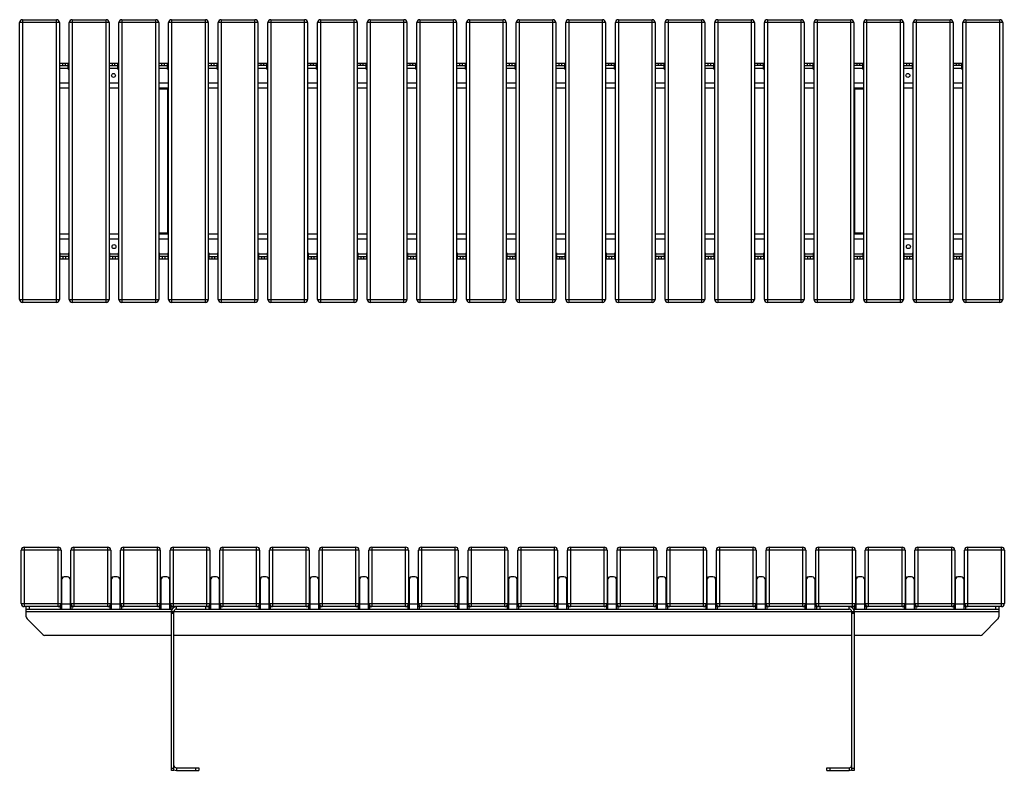
# Model space of a CAD drawing. Units: millimetres. Extents: x 2193 to 17727, y -9527 to 1720.
# Drawn here: x 6580 to 8563, y 123 to 1636 of the extents above; entities that cross this region are included whole.
import ezdxf

# ---------------------------------------------------------------- set-up
doc = ezdxf.new("R2010")
doc.units = ezdxf.units.MM

# ---------------------------------------------------------------- blocks, each defined once
blk = doc.blocks.new('A$C27089')
at = {"color": 7, "linetype": 'Continuous', "lineweight": 25}
for p, q in [((-3.3, 5.1), (-3.3, -114.9)), ((-3.3, 5.1), (64.7, 5.1)), ((64.7, -114.9), (64.7, 5.1)), ((96.7, 5.1), (96.7, -114.9)), ((96.7, 5.1), (164.7, 5.1)), ((164.7, -114.9), (164.7, 5.1)), ((196.7, 5.1), (196.7, -114.9)), ((196.7, 5.1), (264.7, 5.1)), ((264.7, -114.9), (264.7, 5.1)), ((296.7, 5.1), (296.7, -114.9)), ((296.7, 5.1), (364.7, 5.1)), ((364.7, -114.9), (364.7, 5.1)), ((396.7, 5.1), (396.7, -114.9)), ((396.7, 5.1), (464.7, 5.1)), ((464.7, -114.9), (464.7, 5.1)), ((496.7, 5.1), (496.7, -114.9)), ((496.7, 5.1), (564.7, 5.1)), ((564.7, -114.9), (564.7, 5.1)), ((596.7, 5.1), (596.7, -114.9)), ((596.7, 5.1), (664.7, 5.1)), ((664.7, -114.9), (664.7, 5.1)), ((696.7, 5.1), (764.7, 5.1)), ((696.7, 5.1), (696.7, -114.9)), ((764.7, -114.9), (764.7, 5.1)), ((796.7, 5.1), (796.7, -114.9)), ((796.7, 5.1), (864.7, 5.1)), ((864.7, -114.9), (864.7, 5.1)), ((896.7, 5.1), (896.7, -114.9)), ((896.7, 5.1), (964.7, 5.1)), ((964.7, -114.9), (964.7, 5.1)), ((996.7, 5.1), (996.7, -114.9)), ((996.7, 5.1), (1064.7, 5.1)), ((1064.7, -114.9), (1064.7, 5.1)), ((1096.7, 5.1), (1096.7, -114.9)), ((1096.7, 5.1), (1164.7, 5.1)), ((1164.7, -114.9), (1164.7, 5.1)), ((1196.7, 5.1), (1196.7, -114.9)), ((1196.7, 5.1), (1264.7, 5.1)), ((1264.7, -114.9), (1264.7, 5.1)), ((1296.7, 5.1), (1296.7, -114.9)), ((1296.7, 5.1), (1364.7, 5.1)), ((1364.7, -114.9), (1364.7, 5.1)), ((1396.7, 5.1), (1396.7, -114.9)), ((1396.7, 5.1), (1464.7, 5.1)), ((1464.7, -114.9), (1464.7, 5.1)), ((1496.7, 5.1), (1496.7, -114.9)), ((1496.7, 5.1), (1564.7, 5.1)), ((1564.7, -114.9), (1564.7, 5.1)), ((1596.7, 5.1), (1664.7, 5.1)), ((1596.7, 5.1), (1596.7, -114.9)), ((1664.7, -114.9), (1664.7, 5.1)), ((1696.7, 5.1), (1696.7, -114.9)), ((1696.7, 5.1), (1764.7, 5.1)), ((1764.7, -114.9), (1764.7, 5.1)), ((1796.7, 5.1), (1796.7, -114.9)), ((1796.7, 5.1), (1864.7, 5.1)), ((1864.7, -114.9), (1864.7, 5.1)), ((1896.7, 5.1), (1896.7, -114.9)), ((1896.7, 5.1), (1964.7, 5.1)), ((1964.7, -114.9), (1964.7, 5.1)), ((-9.3, -108.9), (-9.3, -0.9)), ((70.7, -0.9), (-9.3, -0.9)), ((70.7, -0.9), (70.7, -114.9)), ((90.7, -108.9), (90.7, -0.9)), ((170.7, -0.9), (90.7, -0.9)), ((170.7, -0.9), (170.7, -114.9)), ((190.7, -108.9), (190.7, -0.9)), ((270.7, -0.9), (190.7, -0.9)), ((270.7, -0.9), (270.7, -114.9)), ((370.7, -0.9), (290.7, -0.9)), ((290.7, -108.9), (290.7, -0.9)), ((370.7, -0.9), (370.7, -114.9)), ((470.7, -0.9), (390.7, -0.9)), ((390.7, -108.9), (390.7, -0.9)), ((470.7, -0.9), (470.7, -114.9)), ((570.7, -0.9), (490.7, -0.9)), ((490.7, -108.9), (490.7, -0.9)), ((570.7, -0.9), (570.7, -114.9)), ((670.7, -0.9), (590.7, -0.9)), ((590.7, -108.9), (590.7, -0.9)), ((670.7, -0.9), (670.7, -114.9)), ((770.7, -0.9), (690.7, -0.9)), ((690.7, -108.9), (690.7, -0.9)), ((770.7, -0.9), (770.7, -114.9)), ((870.7, -0.9), (790.7, -0.9)), ((790.7, -108.9), (790.7, -0.9)), ((870.7, -0.9), (870.7, -114.9)), ((890.7, -108.9), (890.7, -0.9)), ((970.7, -0.9), (890.7, -0.9)), ((970.7, -0.9), (970.7, -114.9)), ((1070.7, -0.9), (990.7, -0.9)), ((990.7, -108.9), (990.7, -0.9)), ((1070.7, -0.9), (1070.7, -114.9)), ((1170.7, -0.9), (1090.7, -0.9)), ((1090.7, -108.9), (1090.7, -0.9)), ((1170.7, -0.9), (1170.7, -114.9)), ((1190.7, -108.9), (1190.7, -0.9)), ((1270.7, -0.9), (1190.7, -0.9)), ((1270.7, -0.9), (1270.7, -114.9)), ((1290.7, -108.9), (1290.7, -0.9)), ((1370.7, -0.9), (1290.7, -0.9)), ((1370.7, -0.9), (1370.7, -114.9)), ((1470.7, -0.9), (1390.7, -0.9)), ((1390.7, -108.9), (1390.7, -0.9)), ((1470.7, -0.9), (1470.7, -114.9)), ((1490.7, -108.9), (1490.7, -0.9)), ((1570.7, -0.9), (1490.7, -0.9)), ((1570.7, -0.9), (1570.7, -114.9)), ((1670.7, -0.9), (1590.7, -0.9)), ((1590.7, -108.9), (1590.7, -0.9)), ((1670.7, -0.9), (1670.7, -114.9)), ((1770.7, -0.9), (1690.7, -0.9)), ((1690.7, -108.9), (1690.7, -0.9)), ((1770.7, -0.9), (1770.7, -114.9)), ((1870.7, -0.9), (1790.7, -0.9)), ((1790.7, -108.9), (1790.7, -0.9)), ((1870.7, -0.9), (1870.7, -114.9)), ((1890.7, -108.9), (1890.7, -0.9)), ((1970.7, -0.9), (1890.7, -0.9)), ((1970.7, -0.9), (1970.7, -108.9)), ((83.7, -54.9), (77.7, -54.9)), ((183.7, -54.9), (177.7, -54.9)), ((283.7, -54.9), (277.7, -54.9)), ((383.7, -54.9), (377.7, -54.9)), ((483.7, -54.9), (477.7, -54.9)), ((583.7, -54.9), (577.7, -54.9)), ((683.7, -54.9), (677.7, -54.9)), ((783.7, -54.9), (777.7, -54.9)), ((883.7, -54.9), (877.7, -54.9)), ((983.7, -54.9), (977.7, -54.9)), ((1083.7, -54.9), (1077.7, -54.9)), ((1183.7, -54.9), (1177.7, -54.9)), ((1283.7, -54.9), (1277.7, -54.9)), ((1383.7, -54.9), (1377.7, -54.9)), ((1483.7, -54.9), (1477.7, -54.9)), ((1583.7, -54.9), (1577.7, -54.9)), ((1683.7, -54.9), (1677.7, -54.9)), ((1783.7, -54.9), (1777.7, -54.9)), ((1883.7, -54.9), (1877.7, -54.9)), ((71.7, -60.9), (71.7, -119.9)), ((89.7, -119.9), (89.7, -60.9)), ((171.7, -60.9), (171.7, -119.9)), ((189.7, -119.9), (189.7, -60.9)), ((271.7, -60.9), (271.7, -119.9)), ((289.7, -119.9), (289.7, -60.9)), ((371.7, -60.9), (371.7, -119.9)), ((389.7, -119.9), (389.7, -60.9)), ((471.7, -60.9), (471.7, -119.9)), ((489.7, -119.9), (489.7, -60.9)), ((571.7, -60.9), (571.7, -119.9)), ((589.7, -119.9), (589.7, -60.9)), ((671.7, -60.9), (671.7, -119.9)), ((689.7, -119.9), (689.7, -60.9)), ((771.7, -60.9), (771.7, -119.9)), ((789.7, -119.9), (789.7, -60.9)), ((871.7, -60.9), (871.7, -119.9)), ((889.7, -119.9), (889.7, -60.9)), ((971.7, -60.9), (971.7, -119.9)), ((989.7, -119.9), (989.7, -60.9)), ((1071.7, -60.9), (1071.7, -119.9)), ((1089.7, -119.9), (1089.7, -60.9)), ((1171.7, -60.9), (1171.7, -119.9)), ((1189.7, -119.9), (1189.7, -60.9)), ((1271.7, -60.9), (1271.7, -119.9)), ((1289.7, -119.9), (1289.7, -60.9)), ((1371.7, -60.9), (1371.7, -119.9)), ((1389.7, -119.9), (1389.7, -60.9)), ((1471.7, -60.9), (1471.7, -119.9)), ((1489.7, -119.9), (1489.7, -60.9)), ((1571.7, -60.9), (1571.7, -119.9)), ((1589.7, -119.9), (1589.7, -60.9)), ((1671.7, -60.9), (1671.7, -119.9)), ((1689.7, -119.9), (1689.7, -60.9)), ((1771.7, -60.9), (1771.7, -119.9)), ((1789.7, -119.9), (1789.7, -60.9)), ((1871.7, -60.9), (1871.7, -119.9)), ((1889.7, -119.9), (1889.7, -60.9)), ((-9.3, -108.9), (70.7, -108.9)), ((71.7, -114.9), (-3.3, -114.9)), ((0.7, -135.4), (0.7, -114.9)), ((6.7, -114.9), (6.7, -119.9)), ((69.2, -114.9), (69.2, -119.9)), ((89.7, -109.9), (70.7, -109.9)), ((171.7, -114.9), (89.7, -114.9)), ((90.7, -108.9), (170.7, -108.9)), ((92.2, -114.9), (92.2, -119.9)), ((169.2, -114.9), (169.2, -119.9)), ((189.7, -109.9), (170.7, -109.9)), ((271.7, -114.9), (189.7, -114.9)), ((190.7, -108.9), (270.7, -108.9)), ((192.2, -114.9), (192.2, -119.9)), ((269.2, -114.9), (269.2, -119.9)), ((289.7, -109.9), (270.7, -109.9)), ((371.7, -114.9), (289.7, -114.9)), ((290.7, -108.9), (370.7, -108.9)), ((292.2, -114.9), (292.2, -119.9)), ((303.2, -119.9), (303.2, -114.9)), ((362.2, -119.9), (362.2, -114.9)), ((368.2, -114.9), (368.2, -119.9)), ((369.2, -114.9), (369.2, -119.9)), ((389.7, -109.9), (370.7, -109.9)), ((471.7, -114.9), (389.7, -114.9)), ((390.7, -108.9), (470.7, -108.9)), ((392.2, -114.9), (392.2, -119.9)), ((469.2, -114.9), (469.2, -119.9)), ((489.7, -109.9), (470.7, -109.9)), ((571.7, -114.9), (489.7, -114.9)), ((490.7, -108.9), (570.7, -108.9)), ((492.2, -114.9), (492.2, -119.9)), ((569.2, -114.9), (569.2, -119.9)), ((589.7, -109.9), (570.7, -109.9)), ((671.7, -114.9), (589.7, -114.9)), ((590.7, -108.9), (670.7, -108.9)), ((592.2, -114.9), (592.2, -119.9)), ((669.2, -114.9), (669.2, -119.9)), ((689.7, -109.9), (670.7, -109.9)), ((771.7, -114.9), (689.7, -114.9)), ((690.7, -108.9), (770.7, -108.9)), ((692.2, -114.9), (692.2, -119.9)), ((769.2, -114.9), (769.2, -119.9)), ((789.7, -109.9), (770.7, -109.9)), ((871.7, -114.9), (789.7, -114.9)), ((790.7, -108.9), (870.7, -108.9)), ((792.2, -114.9), (792.2, -119.9)), ((869.2, -114.9), (869.2, -119.9)), ((889.7, -109.9), (870.7, -109.9)), ((971.7, -114.9), (889.7, -114.9)), ((890.7, -108.9), (970.7, -108.9)), ((892.2, -114.9), (892.2, -119.9)), ((969.2, -114.9), (969.2, -119.9)), ((989.7, -109.9), (970.7, -109.9)), ((1071.7, -114.9), (989.7, -114.9)), ((990.7, -108.9), (1070.7, -108.9)), ((992.2, -114.9), (992.2, -119.9)), ((1069.2, -114.9), (1069.2, -119.9)), ((1089.7, -109.9), (1070.7, -109.9)), ((1171.7, -114.9), (1089.7, -114.9)), ((1090.7, -108.9), (1170.7, -108.9)), ((1092.2, -114.9), (1092.2, -119.9)), ((1169.2, -114.9), (1169.2, -119.9)), ((1189.7, -109.9), (1170.7, -109.9)), ((1271.7, -114.9), (1189.7, -114.9)), ((1190.7, -108.9), (1270.7, -108.9)), ((1192.2, -114.9), (1192.2, -119.9)), ((1269.2, -114.9), (1269.2, -119.9)), ((1289.7, -109.9), (1270.7, -109.9)), ((1371.7, -114.9), (1289.7, -114.9)), ((1290.7, -108.9), (1370.7, -108.9)), ((1292.2, -114.9), (1292.2, -119.9)), ((1369.2, -114.9), (1369.2, -119.9)), ((1389.7, -109.9), (1370.7, -109.9)), ((1471.7, -114.9), (1389.7, -114.9)), ((1390.7, -108.9), (1470.7, -108.9)), ((1392.2, -114.9), (1392.2, -119.9)), ((1469.2, -114.9), (1469.2, -119.9)), ((1489.7, -109.9), (1470.7, -109.9)), ((1571.7, -114.9), (1489.7, -114.9)), ((1490.7, -108.9), (1570.7, -108.9)), ((1492.2, -114.9), (1492.2, -119.9)), ((1569.2, -114.9), (1569.2, -119.9)), ((1589.7, -109.9), (1570.7, -109.9)), ((1671.7, -114.9), (1589.7, -114.9)), ((1590.7, -108.9), (1670.7, -108.9)), ((1592.2, -114.9), (1592.2, -119.9)), ((1593.2, -119.9), (1593.2, -114.9)), ((1599.2, -114.9), (1599.2, -119.9)), ((1658.2, -119.9), (1658.2, -114.9)), ((1669.2, -114.9), (1669.2, -119.9)), ((1689.7, -109.9), (1670.7, -109.9)), ((1771.7, -114.9), (1689.7, -114.9)), ((1690.7, -108.9), (1770.7, -108.9)), ((1692.2, -114.9), (1692.2, -119.9)), ((1769.2, -114.9), (1769.2, -119.9)), ((1789.7, -109.9), (1770.7, -109.9)), ((1871.7, -114.9), (1789.7, -114.9)), ((1790.7, -108.9), (1870.7, -108.9)), ((1792.2, -114.9), (1792.2, -119.9)), ((1869.2, -114.9), (1869.2, -119.9)), ((1889.7, -109.9), (1870.7, -109.9)), ((1964.7, -114.9), (1889.7, -114.9)), ((1890.7, -108.9), (1970.7, -108.9)), ((1892.2, -114.9), (1892.2, -119.9)), ((1953.7, -119.9), (1953.7, -114.9)), ((1959.7, -114.9), (1959.7, -135.4)), ((0.7, -119.9), (294.5, -119.9)), ((0.7, -124.9), (1959.7, -124.9)), ((293.2, -444.9), (293.2, -122.9)), ((293.2, -122.9), (293.4, -122.9)), ((293.2, -127.1), (298.2, -127.1)), ((298.2, -128.7), (293.2, -128.7)), ((298.2, -444.9), (298.2, -124.9)), ((303.2, -119.9), (1658.2, -119.9)), ((1663.2, -124.9), (1663.2, -444.9)), ((1663.2, -127.1), (1668.2, -127.1)), ((1668.2, -128.7), (1663.2, -128.7)), ((1666.9, -119.9), (1959.7, -119.9)), ((1668, -122.9), (1668.2, -122.9)), ((1668.2, -122.9), (1668.2, -444.9)), ((2.5, -139.7), (33.9, -171.1)), ((1926.5, -171.1), (1957.9, -139.7)), ((293.2, -172.9), (38.2, -172.9)), ((1663.2, -172.9), (298.2, -172.9)), ((1922.2, -172.9), (1668.2, -172.9)), ((293.2, -440.4), (298.2, -440.4)), ((298.2, -444.9), (293.2, -444.9)), ((303.2, -439.9), (303.2, -444.9)), ((303.2, -439.9), (348.2, -439.9)), ((303.2, -444.9), (348.2, -444.9)), ((342.2, -444.9), (342.2, -439.9)), ((348.2, -439.9), (348.2, -444.9)), ((1613.2, -444.9), (1613.2, -439.9)), ((1613.2, -439.9), (1658.2, -439.9)), ((1613.2, -444.9), (1658.2, -444.9)), ((1619.2, -439.9), (1619.2, -444.9)), ((1658.2, -439.9), (1658.2, -444.9)), ((1663.2, -440.4), (1668.2, -440.4)), ((1668.2, -444.9), (1663.2, -444.9))]:
    blk.add_line(p, q, dxfattribs=at)
for centre, radius, start, end in [((-3.3, -0.9), 6, 90, 180), ((64.7, -0.9), 6, 0, 90), ((96.7, -0.9), 6, 90, 180), ((164.7, -0.9), 6, 0, 90), ((196.7, -0.9), 6, 90, 180), ((264.7, -0.9), 6, 0, 90), ((296.7, -0.9), 6, 90, 180), ((364.7, -0.9), 6, 0, 90), ((396.7, -0.9), 6, 90, 180), ((464.7, -0.9), 6, 0, 90), ((496.7, -0.9), 6, 90, 180), ((564.7, -0.9), 6, 0, 90), ((596.7, -0.9), 6, 90, 180), ((664.7, -0.9), 6, 0, 90), ((696.7, -0.9), 6, 90, 180), ((764.7, -0.9), 6, 0, 90), ((796.7, -0.9), 6, 90, 180), ((864.7, -0.9), 6, 0, 90), ((896.7, -0.9), 6, 90, 180), ((964.7, -0.9), 6, 0, 90), ((996.7, -0.9), 6, 90, 180), ((1064.7, -0.9), 6, 0, 90), ((1096.7, -0.9), 6, 90, 180), ((1164.7, -0.9), 6, 0, 90), ((1196.7, -0.9), 6, 90, 180), ((1264.7, -0.9), 6, 0, 90), ((1296.7, -0.9), 6, 90, 180), ((1364.7, -0.9), 6, 0, 90), ((1396.7, -0.9), 6, 90, 180), ((1464.7, -0.9), 6, 0, 90), ((1496.7, -0.9), 6, 90, 180), ((1564.7, -0.9), 6, 0, 90), ((1596.7, -0.9), 6, 90, 180), ((1664.7, -0.9), 6, 0, 90), ((1696.7, -0.9), 6, 90, 180), ((1764.7, -0.9), 6, 0, 90), ((1796.7, -0.9), 6, 90, 180), ((1864.7, -0.9), 6, 0, 90), ((1896.7, -0.9), 6, 90, 180), ((1964.7, -0.9), 6, 0, 90), ((76.7, -60.9), 6, 90, 180), ((77.7, -60.9), 6, 90, 180), ((83.7, -60.9), 6, 0, 90), ((176.7, -60.9), 6, 90, 180), ((177.7, -60.9), 6, 90, 180), ((183.7, -60.9), 6, 0, 90), ((276.7, -60.9), 6, 90, 180), ((277.7, -60.9), 6, 90, 180), ((283.7, -60.9), 6, 0, 90), ((376.7, -60.9), 6, 90, 180), ((377.7, -60.9), 6, 90, 180), ((383.7, -60.9), 6, 0, 90), ((476.7, -60.9), 6, 90, 180), ((477.7, -60.9), 6, 90, 180), ((483.7, -60.9), 6, 0, 90), ((576.7, -60.9), 6, 90, 180), ((577.7, -60.9), 6, 90, 180), ((583.7, -60.9), 6, 0, 90), ((676.7, -60.9), 6, 90, 180), ((677.7, -60.9), 6, 90, 180), ((683.7, -60.9), 6, 0, 90), ((776.7, -60.9), 6, 90, 180), ((777.7, -60.9), 6, 90, 180), ((783.7, -60.9), 6, 0, 90), ((876.7, -60.9), 6, 90, 180), ((877.7, -60.9), 6, 90, 180), ((883.7, -60.9), 6, 0, 90), ((976.7, -60.9), 6, 90, 180), ((977.7, -60.9), 6, 90, 180), ((983.7, -60.9), 6, 0, 90), ((1076.7, -60.9), 6, 90, 180), ((1077.7, -60.9), 6, 90, 180), ((1083.7, -60.9), 6, 0, 90), ((1176.7, -60.9), 6, 90, 180), ((1177.7, -60.9), 6, 90, 180), ((1183.7, -60.9), 6, 0, 90), ((1276.7, -60.9), 6, 90, 180), ((1277.7, -60.9), 6, 90, 180), ((1283.7, -60.9), 6, 0, 90), ((1376.7, -60.9), 6, 90, 180), ((1377.7, -60.9), 6, 90, 180), ((1383.7, -60.9), 6, 0, 90), ((1476.7, -60.9), 6, 90, 180), ((1477.7, -60.9), 6, 90, 180), ((1483.7, -60.9), 6, 0, 90), ((1576.7, -60.9), 6, 90, 180), ((1577.7, -60.9), 6, 90, 180), ((1583.7, -60.9), 6, 360, 90), ((1676.7, -60.9), 6, 90, 180), ((1677.7, -60.9), 6, 90, 180), ((1683.7, -60.9), 6, 0, 90), ((1776.7, -60.9), 6, 90, 180), ((1777.7, -60.9), 6, 90, 180), ((1783.7, -60.9), 6, 0, 90), ((1876.7, -60.9), 6, 90, 180), ((1877.7, -60.9), 6, 90, 180), ((1883.7, -60.9), 6, 0, 90), ((-3.3, -108.9), 6, 180, 270), ((64.7, -108.9), 6, 270, 0), ((96.7, -108.9), 6, 180, 270), ((164.7, -108.9), 6, 270, 0), ((196.7, -108.9), 6, 180, 270), ((264.7, -108.9), 6, 270, 0), ((296.7, -108.9), 6, 180, 270), ((303.2, -124.9), 10, 90, 180), ((364.7, -108.9), 6, 270, 0), ((396.7, -108.9), 6, 180, 270), ((464.7, -108.9), 6, 270, 0), ((496.7, -108.9), 6, 180, 270), ((564.7, -108.9), 6, 270, 0), ((596.7, -108.9), 6, 180, 270), ((664.7, -108.9), 6, 270, 0), ((696.7, -108.9), 6, 180, 270), ((764.7, -108.9), 6, 270, 0), ((796.7, -108.9), 6, 180, 270), ((864.7, -108.9), 6, 270, 0), ((896.7, -108.9), 6, 180, 270), ((964.7, -108.9), 6, 270, 0), ((996.7, -108.9), 6, 180, 270), ((1064.7, -108.9), 6, 270, 0), ((1096.7, -108.9), 6, 180, 270), ((1164.7, -108.9), 6, 270, 0), ((1196.7, -108.9), 6, 180, 270), ((1264.7, -108.9), 6, 270, 0), ((1296.7, -108.9), 6, 180, 270), ((1364.7, -108.9), 6, 270, 0), ((1396.7, -108.9), 6, 180, 270), ((1464.7, -108.9), 6, 270, 0), ((1496.7, -108.9), 6, 180, 270), ((1564.7, -108.9), 6, 270, 0), ((1596.7, -108.9), 6, 180, 270), ((1658.2, -124.9), 10, 0, 90), ((1664.7, -108.9), 6, 270, 0), ((1696.7, -108.9), 6, 180, 270), ((1764.7, -108.9), 6, 270, 360), ((1796.7, -108.9), 6, 180, 270), ((1864.7, -108.9), 6, 270, 0), ((1896.7, -108.9), 6, 180, 270), ((1964.7, -108.9), 6, 270, 360), ((6.7, -135.4), 6, 180, 225), ((303.2, -124.9), 5, 90, 180), ((1658.2, -124.9), 5, 360, 90), ((1953.7, -135.4), 6, 315, 360), ((38.2, -166.9), 6, 225, 270), ((1922.2, -166.9), 6, 270, 315), ((303.2, -434.9), 5, 180, 270), ((1658.2, -434.9), 5, 270, 360), ((303.2, -434.9), 10, 240, 270), ((1658.2, -434.9), 10, 270, 300)]:
    blk.add_arc(centre, radius, start, end, dxfattribs=at)
blk = doc.blocks.new('A$C22126')
at = {"color": 7, "linetype": 'Continuous', "lineweight": 25}
for p, q in [((73.3, 564.5), (-6.7, 564.5)), ((-6.7, 6.5), (-6.7, 564.5)), ((-0.7, 570.5), (-0.7, 0.5)), ((-0.7, 570.5), (67.3, 570.5)), ((67.3, 0.5), (67.3, 570.5)), ((73.3, 564.5), (73.3, 6.5)), ((173.3, 564.5), (93.3, 564.5)), ((93.3, 6.5), (93.3, 564.5)), ((99.3, 570.5), (99.3, 0.5)), ((99.3, 570.5), (167.3, 570.5)), ((167.3, 0.5), (167.3, 570.5)), ((173.3, 564.5), (173.3, 6.5)), ((273.3, 564.5), (193.3, 564.5)), ((193.3, 6.5), (193.3, 564.5)), ((199.3, 570.5), (199.3, 0.5)), ((199.3, 570.5), (267.3, 570.5)), ((267.3, 0.5), (267.3, 570.5)), ((273.3, 564.5), (273.3, 6.5)), ((373.3, 564.5), (293.3, 564.5)), ((293.3, 6.5), (293.3, 564.5)), ((299.3, 570.5), (299.3, 0.5)), ((299.3, 570.5), (367.3, 570.5)), ((367.3, 0.5), (367.3, 570.5)), ((373.3, 564.5), (373.3, 6.5)), ((473.3, 564.5), (393.3, 564.5)), ((393.3, 6.5), (393.3, 564.5)), ((399.3, 570.5), (399.3, 0.5)), ((399.3, 570.5), (467.3, 570.5)), ((467.3, 0.5), (467.3, 570.5)), ((473.3, 564.5), (473.3, 6.5)), ((573.3, 564.5), (493.3, 564.5)), ((493.3, 6.5), (493.3, 564.5)), ((499.3, 570.5), (499.3, 0.5)), ((499.3, 570.5), (567.3, 570.5)), ((567.3, 0.5), (567.3, 570.5)), ((573.3, 564.5), (573.3, 6.5)), ((673.3, 564.5), (593.3, 564.5)), ((593.3, 6.5), (593.3, 564.5)), ((599.3, 570.5), (599.3, 0.5)), ((599.3, 570.5), (667.3, 570.5)), ((667.3, 0.5), (667.3, 570.5)), ((673.3, 564.5), (673.3, 6.5)), ((773.3, 564.5), (693.3, 564.5)), ((693.3, 6.5), (693.3, 564.5)), ((699.3, 570.5), (699.3, 0.5)), ((699.3, 570.5), (767.3, 570.5)), ((767.3, 0.5), (767.3, 570.5)), ((773.3, 564.5), (773.3, 6.5)), ((873.3, 564.5), (793.3, 564.5)), ((793.3, 6.5), (793.3, 564.5)), ((799.3, 570.5), (799.3, 0.5)), ((799.3, 570.5), (867.3, 570.5)), ((867.3, 0.5), (867.3, 570.5)), ((873.3, 564.5), (873.3, 6.5)), ((973.3, 564.5), (893.3, 564.5)), ((893.3, 6.5), (893.3, 564.5)), ((899.3, 570.5), (899.3, 0.5)), ((899.3, 570.5), (967.3, 570.5)), ((967.3, 0.5), (967.3, 570.5)), ((973.3, 564.5), (973.3, 6.5)), ((1073.3, 564.5), (993.3, 564.5)), ((993.3, 6.5), (993.3, 564.5)), ((999.3, 570.5), (999.3, 0.5)), ((999.3, 570.5), (1067.3, 570.5)), ((1067.3, 0.5), (1067.3, 570.5)), ((1073.3, 564.5), (1073.3, 6.5)), ((1173.3, 564.5), (1093.3, 564.5)), ((1093.3, 6.5), (1093.3, 564.5)), ((1099.3, 570.5), (1099.3, 0.5)), ((1099.3, 570.5), (1167.3, 570.5)), ((1167.3, 0.5), (1167.3, 570.5)), ((1173.3, 564.5), (1173.3, 6.5)), ((1273.3, 564.5), (1193.3, 564.5)), ((1193.3, 6.5), (1193.3, 564.5)), ((1199.3, 570.5), (1199.3, 0.5)), ((1199.3, 570.5), (1267.3, 570.5)), ((1267.3, 0.5), (1267.3, 570.5)), ((1273.3, 564.5), (1273.3, 6.5)), ((1373.3, 564.5), (1293.3, 564.5)), ((1293.3, 6.5), (1293.3, 564.5)), ((1299.3, 570.5), (1299.3, 0.5)), ((1299.3, 570.5), (1367.3, 570.5)), ((1367.3, 0.5), (1367.3, 570.5)), ((1373.3, 564.5), (1373.3, 6.5)), ((1473.3, 564.5), (1393.3, 564.5)), ((1393.3, 6.5), (1393.3, 564.5)), ((1399.3, 570.5), (1399.3, 0.5)), ((1399.3, 570.5), (1467.3, 570.5)), ((1467.3, 0.5), (1467.3, 570.5)), ((1473.3, 564.5), (1473.3, 6.5)), ((1573.3, 564.5), (1493.3, 564.5)), ((1493.3, 6.5), (1493.3, 564.5)), ((1499.3, 570.5), (1499.3, 0.5)), ((1499.3, 570.5), (1567.3, 570.5)), ((1567.3, 0.5), (1567.3, 570.5)), ((1573.3, 564.5), (1573.3, 6.5)), ((1673.3, 564.5), (1593.3, 564.5)), ((1593.3, 6.5), (1593.3, 564.5)), ((1599.3, 570.5), (1599.3, 0.5)), ((1599.3, 570.5), (1667.3, 570.5)), ((1667.3, 0.5), (1667.3, 570.5)), ((1673.3, 564.5), (1673.3, 6.5)), ((1773.3, 564.5), (1693.3, 564.5)), ((1693.3, 6.5), (1693.3, 564.5)), ((1699.3, 570.5), (1699.3, 0.5)), ((1699.3, 570.5), (1767.3, 570.5)), ((1767.3, 0.5), (1767.3, 570.5)), ((1773.3, 564.5), (1773.3, 6.5)), ((1873.3, 564.5), (1793.3, 564.5)), ((1793.3, 6.5), (1793.3, 564.5)), ((1799.3, 570.5), (1799.3, 0.5)), ((1799.3, 570.5), (1867.3, 570.5)), ((1867.3, 0.5), (1867.3, 570.5)), ((1873.3, 564.5), (1873.3, 6.5)), ((1973.3, 564.5), (1893.3, 564.5)), ((1893.3, 6.5), (1893.3, 564.5)), ((1899.3, 570.5), (1899.3, 0.5)), ((1899.3, 570.5), (1967.3, 570.5)), ((1967.3, 0.5), (1967.3, 570.5)), ((1973.3, 564.5), (1973.3, 6.5)), ((73.3, 483), (91.3, 483)), ((73.3, 478), (91.3, 478)), ((79.3, 483), (79.3, 478)), ((85.3, 478), (85.3, 483)), ((91.3, 470.5), (91.3, 483)), ((173.3, 483), (191.3, 483)), ((173.3, 478), (191.3, 478)), ((179.3, 483), (179.3, 478)), ((185.3, 478), (185.3, 483)), ((191.3, 470.5), (191.3, 483)), ((273.3, 483), (291.3, 483)), ((273.3, 478), (291.3, 478)), ((279.3, 483), (279.3, 478)), ((285.3, 478), (285.3, 483)), ((291.3, 470.5), (291.3, 483)), ((373.3, 483), (391.3, 483)), ((373.3, 478), (391.3, 478)), ((379.3, 483), (379.3, 478)), ((385.3, 478), (385.3, 483)), ((391.3, 470.5), (391.3, 483)), ((473.3, 483), (491.3, 483)), ((491.3, 478), (473.3, 478)), ((479.3, 483), (479.3, 478)), ((485.3, 478), (485.3, 483)), ((491.3, 470.5), (491.3, 483)), ((573.3, 483), (591.3, 483)), ((591.3, 478), (573.3, 478)), ((579.3, 483), (579.3, 478)), ((585.3, 478), (585.3, 483)), ((591.3, 470.5), (591.3, 483)), ((673.3, 483), (691.3, 483)), ((691.3, 478), (673.3, 478)), ((679.3, 483), (679.3, 478)), ((685.3, 478), (685.3, 483)), ((691.3, 470.5), (691.3, 483)), ((773.3, 483), (791.3, 483)), ((791.3, 478), (773.3, 478)), ((779.3, 483), (779.3, 478)), ((785.3, 478), (785.3, 483)), ((791.3, 470.5), (791.3, 483)), ((873.3, 483), (891.3, 483)), ((873.3, 478), (891.3, 478)), ((879.3, 483), (879.3, 478)), ((885.3, 478), (885.3, 483)), ((891.3, 470.5), (891.3, 483)), ((973.3, 483), (991.3, 483)), ((973.3, 478), (991.3, 478)), ((979.3, 483), (979.3, 478)), ((985.3, 478), (985.3, 483)), ((991.3, 470.5), (991.3, 483)), ((1073.3, 483), (1091.3, 483)), ((1073.3, 478), (1091.3, 478)), ((1079.3, 483), (1079.3, 478)), ((1085.3, 478), (1085.3, 483)), ((1091.3, 470.5), (1091.3, 483)), ((1173.3, 483), (1191.3, 483)), ((1191.3, 478), (1173.3, 478)), ((1179.3, 483), (1179.3, 478)), ((1185.3, 478), (1185.3, 483)), ((1191.3, 470.5), (1191.3, 483)), ((1273.3, 483), (1291.3, 483)), ((1291.3, 478), (1273.3, 478)), ((1279.3, 483), (1279.3, 478)), ((1285.3, 478), (1285.3, 483)), ((1291.3, 470.5), (1291.3, 483)), ((1373.3, 483), (1391.3, 483)), ((1373.3, 478), (1391.3, 478)), ((1379.3, 483), (1379.3, 478)), ((1385.3, 478), (1385.3, 483)), ((1391.3, 470.5), (1391.3, 483)), ((1473.3, 483), (1491.3, 483)), ((1491.3, 478), (1473.3, 478)), ((1479.3, 483), (1479.3, 478)), ((1485.3, 478), (1485.3, 483)), ((1491.3, 470.5), (1491.3, 483)), ((1573.3, 483), (1591.3, 483)), ((1573.3, 478), (1591.3, 478)), ((1579.3, 483), (1579.3, 478)), ((1585.3, 478), (1585.3, 483)), ((1591.3, 470.5), (1591.3, 483)), ((1673.3, 483), (1691.3, 483)), ((1691.3, 478), (1673.3, 478)), ((1679.3, 483), (1679.3, 478)), ((1685.3, 478), (1685.3, 483)), ((1691.3, 470.5), (1691.3, 483)), ((1773.3, 483), (1791.3, 483)), ((1773.3, 478), (1791.3, 478)), ((1779.3, 483), (1779.3, 478)), ((1785.3, 478), (1785.3, 483)), ((1791.3, 470.5), (1791.3, 483)), ((1873.3, 483), (1891.3, 483)), ((1891.3, 478), (1873.3, 478)), ((1879.3, 483), (1879.3, 478)), ((1885.3, 478), (1885.3, 483)), ((1891.3, 470.5), (1891.3, 483)), ((73.3, 473), (91.3, 473)), ((91.3, 470.5), (93.3, 470.5)), ((173.3, 473), (191.3, 473)), ((191.3, 470.5), (193.3, 470.5)), ((273.3, 473), (291.3, 473)), ((291.3, 470.5), (293.3, 470.5)), ((373.3, 473), (391.3, 473)), ((391.3, 470.5), (393.3, 470.5)), ((473.3, 473), (491.3, 473)), ((491.3, 470.5), (493.3, 470.5)), ((573.3, 473), (591.3, 473)), ((591.3, 470.5), (593.3, 470.5)), ((673.3, 473), (691.3, 473)), ((691.3, 470.5), (693.3, 470.5)), ((773.3, 473), (791.3, 473)), ((791.3, 470.5), (793.3, 470.5)), ((873.3, 473), (891.3, 473)), ((891.3, 470.5), (893.3, 470.5)), ((973.3, 473), (991.3, 473)), ((991.3, 470.5), (993.3, 470.5)), ((1073.3, 473), (1091.3, 473)), ((1091.3, 470.5), (1093.3, 470.5)), ((1173.3, 473), (1191.3, 473)), ((1191.3, 470.5), (1193.3, 470.5)), ((1273.3, 473), (1291.3, 473)), ((1291.3, 470.5), (1293.3, 470.5)), ((1373.3, 473), (1391.3, 473)), ((1391.3, 470.5), (1393.3, 470.5)), ((1473.3, 473), (1491.3, 473)), ((1491.3, 470.5), (1493.3, 470.5)), ((1573.3, 473), (1591.3, 473)), ((1591.3, 470.5), (1593.3, 470.5)), ((1673.3, 473), (1691.3, 473)), ((1691.3, 470.5), (1693.3, 470.5)), ((1773.3, 473), (1791.3, 473)), ((1791.3, 470.5), (1793.3, 470.5)), ((1873.3, 473), (1891.3, 473)), ((1891.3, 470.5), (1893.3, 470.5)), ((73.3, 443), (93.3, 443)), ((173.3, 443), (193.3, 443)), ((273.3, 443), (293.3, 443)), ((373.3, 443), (393.3, 443)), ((473.3, 443), (493.3, 443)), ((573.3, 443), (593.3, 443)), ((673.3, 443), (693.3, 443)), ((773.3, 443), (793.3, 443)), ((873.3, 443), (893.3, 443)), ((973.3, 443), (993.3, 443)), ((1073.3, 443), (1093.3, 443)), ((1173.3, 443), (1193.3, 443)), ((1273.3, 443), (1293.3, 443)), ((1373.3, 443), (1393.3, 443)), ((1473.3, 443), (1493.3, 443)), ((1573.3, 443), (1593.3, 443)), ((1673.3, 443), (1693.3, 443)), ((1773.3, 443), (1793.3, 443)), ((1873.3, 443), (1893.3, 443)), ((73.3, 433), (93.3, 433)), ((173.3, 433), (193.3, 433)), ((273.3, 433), (293.3, 433)), ((293.3, 430.5), (273.3, 430.5)), ((290.8, 430.5), (290.8, 140.5)), ((373.3, 433), (393.3, 433)), ((473.3, 433), (493.3, 433)), ((573.3, 433), (593.3, 433)), ((673.3, 433), (693.3, 433)), ((773.3, 433), (793.3, 433)), ((873.3, 433), (893.3, 433)), ((973.3, 433), (993.3, 433)), ((1073.3, 433), (1093.3, 433)), ((1173.3, 433), (1193.3, 433)), ((1273.3, 433), (1293.3, 433)), ((1373.3, 433), (1393.3, 433)), ((1473.3, 433), (1493.3, 433)), ((1573.3, 433), (1593.3, 433)), ((1673.3, 433), (1693.3, 433)), ((1693.3, 430.5), (1673.3, 430.5)), ((1675.8, 140.5), (1675.8, 430.5)), ((1773.3, 433), (1793.3, 433)), ((1873.3, 433), (1893.3, 433)), ((273.3, 140.5), (293.3, 140.5)), ((1673.3, 140.5), (1693.3, 140.5)), ((93.3, 138), (73.3, 138)), ((93.3, 128), (73.3, 128)), ((193.3, 138), (173.3, 138)), ((193.3, 128), (173.3, 128)), ((293.3, 138), (273.3, 138)), ((293.3, 128), (273.3, 128)), ((393.3, 138), (373.3, 138)), ((393.3, 128), (373.3, 128)), ((493.3, 138), (473.3, 138)), ((493.3, 128), (473.3, 128)), ((593.3, 138), (573.3, 138)), ((593.3, 128), (573.3, 128)), ((693.3, 138), (673.3, 138)), ((693.3, 128), (673.3, 128)), ((793.3, 138), (773.3, 138)), ((793.3, 128), (773.3, 128)), ((893.3, 138), (873.3, 138)), ((893.3, 128), (873.3, 128)), ((993.3, 138), (973.3, 138)), ((993.3, 128), (973.3, 128)), ((1093.3, 138), (1073.3, 138)), ((1093.3, 128), (1073.3, 128)), ((1193.3, 138), (1173.3, 138)), ((1193.3, 128), (1173.3, 128)), ((1293.3, 138), (1273.3, 138)), ((1293.3, 128), (1273.3, 128)), ((1393.3, 138), (1373.3, 138)), ((1393.3, 128), (1373.3, 128)), ((1493.3, 138), (1473.3, 138)), ((1493.3, 128), (1473.3, 128)), ((1593.3, 138), (1573.3, 138)), ((1593.3, 128), (1573.3, 128)), ((1693.3, 138), (1673.3, 138)), ((1693.3, 128), (1673.3, 128)), ((1793.3, 138), (1773.3, 138)), ((1793.3, 128), (1773.3, 128)), ((1893.3, 138), (1873.3, 138)), ((1893.3, 128), (1873.3, 128)), ((74.3, 100.5), (73.3, 100.5)), ((74.3, 100.5), (74.3, 88)), ((92.3, 88), (92.3, 100.5)), ((93.3, 100.5), (92.3, 100.5)), ((174.3, 100.5), (173.3, 100.5)), ((174.3, 100.5), (174.3, 88)), ((192.3, 88), (192.3, 100.5)), ((193.3, 100.5), (192.3, 100.5)), ((274.3, 100.5), (273.3, 100.5)), ((274.3, 100.5), (274.3, 88)), ((292.3, 88), (292.3, 100.5)), ((293.3, 100.5), (292.3, 100.5)), ((374.3, 100.5), (373.3, 100.5)), ((374.3, 100.5), (374.3, 88)), ((392.3, 88), (392.3, 100.5)), ((393.3, 100.5), (392.3, 100.5)), ((474.3, 100.5), (473.3, 100.5)), ((474.3, 100.5), (474.3, 88)), ((492.3, 88), (492.3, 100.5)), ((493.3, 100.5), (492.3, 100.5)), ((574.3, 100.5), (573.3, 100.5)), ((574.3, 100.5), (574.3, 88)), ((592.3, 88), (592.3, 100.5)), ((593.3, 100.5), (592.3, 100.5)), ((674.3, 100.5), (673.3, 100.5)), ((674.3, 100.5), (674.3, 88)), ((692.3, 88), (692.3, 100.5)), ((693.3, 100.5), (692.3, 100.5)), ((774.3, 100.5), (773.3, 100.5)), ((774.3, 100.5), (774.3, 88)), ((792.3, 88), (792.3, 100.5)), ((793.3, 100.5), (792.3, 100.5)), ((874.3, 100.5), (873.3, 100.5)), ((874.3, 100.5), (874.3, 88)), ((892.3, 88), (892.3, 100.5)), ((893.3, 100.5), (892.3, 100.5)), ((974.3, 100.5), (973.3, 100.5)), ((974.3, 100.5), (974.3, 88)), ((992.3, 88), (992.3, 100.5)), ((993.3, 100.5), (992.3, 100.5)), ((1074.3, 100.5), (1073.3, 100.5)), ((1074.3, 100.5), (1074.3, 88)), ((1092.3, 88), (1092.3, 100.5)), ((1093.3, 100.5), (1092.3, 100.5)), ((1174.3, 100.5), (1173.3, 100.5)), ((1174.3, 100.5), (1174.3, 88)), ((1192.3, 88), (1192.3, 100.5)), ((1193.3, 100.5), (1192.3, 100.5)), ((1274.3, 100.5), (1273.3, 100.5)), ((1274.3, 100.5), (1274.3, 88)), ((1292.3, 88), (1292.3, 100.5)), ((1293.3, 100.5), (1292.3, 100.5)), ((1374.3, 100.5), (1373.3, 100.5)), ((1374.3, 100.5), (1374.3, 88)), ((1392.3, 88), (1392.3, 100.5)), ((1393.3, 100.5), (1392.3, 100.5)), ((1474.3, 100.5), (1473.3, 100.5)), ((1474.3, 100.5), (1474.3, 88)), ((1492.3, 88), (1492.3, 100.5)), ((1493.3, 100.5), (1492.3, 100.5)), ((1574.3, 100.5), (1573.3, 100.5)), ((1574.3, 100.5), (1574.3, 88)), ((1592.3, 88), (1592.3, 100.5)), ((1593.3, 100.5), (1592.3, 100.5)), ((1674.3, 100.5), (1673.3, 100.5)), ((1674.3, 88), (1674.3, 100.5)), ((1692.3, 88), (1692.3, 100.5)), ((1693.3, 100.5), (1692.3, 100.5)), ((1774.3, 100.5), (1773.3, 100.5)), ((1774.3, 100.5), (1774.3, 88)), ((1792.3, 88), (1792.3, 100.5)), ((1793.3, 100.5), (1792.3, 100.5)), ((1874.3, 100.5), (1873.3, 100.5)), ((1874.3, 100.5), (1874.3, 88)), ((1892.3, 88), (1892.3, 100.5)), ((1893.3, 100.5), (1892.3, 100.5)), ((92.3, 98), (74.3, 98)), ((92.3, 93), (74.3, 93)), ((92.3, 88), (74.3, 88)), ((80.3, 93), (80.3, 88)), ((86.3, 88), (86.3, 93)), ((192.3, 98), (174.3, 98)), ((192.3, 93), (174.3, 93)), ((192.3, 88), (174.3, 88)), ((180.3, 93), (180.3, 88)), ((186.3, 88), (186.3, 93)), ((292.3, 98), (274.3, 98)), ((292.3, 93), (274.3, 93)), ((292.3, 88), (274.3, 88)), ((280.3, 93), (280.3, 88)), ((286.3, 88), (286.3, 93)), ((392.3, 98), (374.3, 98)), ((374.3, 93), (392.3, 93)), ((392.3, 88), (374.3, 88)), ((380.3, 93), (380.3, 88)), ((386.3, 88), (386.3, 93)), ((492.3, 98), (474.3, 98)), ((474.3, 93), (492.3, 93)), ((492.3, 88), (474.3, 88)), ((480.3, 93), (480.3, 88)), ((486.3, 88), (486.3, 93)), ((592.3, 98), (574.3, 98)), ((574.3, 93), (592.3, 93)), ((592.3, 88), (574.3, 88)), ((580.3, 93), (580.3, 88)), ((586.3, 88), (586.3, 93)), ((692.3, 98), (674.3, 98)), ((674.3, 93), (692.3, 93)), ((692.3, 88), (674.3, 88)), ((680.3, 93), (680.3, 88)), ((686.3, 88), (686.3, 93)), ((792.3, 98), (774.3, 98)), ((792.3, 93), (774.3, 93)), ((792.3, 88), (774.3, 88)), ((780.3, 93), (780.3, 88)), ((786.3, 88), (786.3, 93)), ((892.3, 98), (874.3, 98)), ((892.3, 93), (874.3, 93)), ((892.3, 88), (874.3, 88)), ((880.3, 93), (880.3, 88)), ((886.3, 88), (886.3, 93)), ((992.3, 98), (974.3, 98)), ((992.3, 93), (974.3, 93)), ((992.3, 88), (974.3, 88)), ((980.3, 93), (980.3, 88)), ((986.3, 88), (986.3, 93)), ((1092.3, 98), (1074.3, 98)), ((1074.3, 93), (1092.3, 93)), ((1092.3, 88), (1074.3, 88)), ((1080.3, 93), (1080.3, 88)), ((1086.3, 88), (1086.3, 93)), ((1192.3, 98), (1174.3, 98)), ((1192.3, 93), (1174.3, 93)), ((1192.3, 88), (1174.3, 88)), ((1180.3, 93), (1180.3, 88)), ((1186.3, 88), (1186.3, 93)), ((1292.3, 98), (1274.3, 98)), ((1292.3, 93), (1274.3, 93)), ((1292.3, 88), (1274.3, 88)), ((1280.3, 93), (1280.3, 88)), ((1286.3, 88), (1286.3, 93)), ((1392.3, 98), (1374.3, 98)), ((1392.3, 93), (1374.3, 93)), ((1392.3, 88), (1374.3, 88)), ((1380.3, 93), (1380.3, 88)), ((1386.3, 88), (1386.3, 93)), ((1492.3, 98), (1474.3, 98)), ((1492.3, 93), (1474.3, 93)), ((1492.3, 88), (1474.3, 88)), ((1480.3, 93), (1480.3, 88)), ((1486.3, 88), (1486.3, 93)), ((1592.3, 98), (1574.3, 98)), ((1592.3, 93), (1574.3, 93)), ((1592.3, 88), (1574.3, 88)), ((1580.3, 93), (1580.3, 88)), ((1586.3, 88), (1586.3, 93)), ((1692.3, 98), (1674.3, 98)), ((1692.3, 93), (1674.3, 93)), ((1692.3, 88), (1674.3, 88)), ((1680.3, 93), (1680.3, 88)), ((1686.3, 88), (1686.3, 93)), ((1792.3, 98), (1774.3, 98)), ((1792.3, 93), (1774.3, 93)), ((1792.3, 88), (1774.3, 88)), ((1780.3, 93), (1780.3, 88)), ((1786.3, 88), (1786.3, 93)), ((1892.3, 98), (1874.3, 98)), ((1892.3, 93), (1874.3, 93)), ((1892.3, 88), (1874.3, 88)), ((1880.3, 93), (1880.3, 88)), ((1886.3, 88), (1886.3, 93)), ((-6.7, 6.5), (73.3, 6.5)), ((67.3, 0.5), (-0.7, 0.5)), ((93.3, 6.5), (173.3, 6.5)), ((167.3, 0.5), (99.3, 0.5)), ((193.3, 6.5), (273.3, 6.5)), ((267.3, 0.5), (199.3, 0.5)), ((293.3, 6.5), (373.3, 6.5)), ((367.3, 0.5), (299.3, 0.5)), ((393.3, 6.5), (473.3, 6.5)), ((467.3, 0.5), (399.3, 0.5)), ((493.3, 6.5), (573.3, 6.5)), ((567.3, 0.5), (499.3, 0.5)), ((593.3, 6.5), (673.3, 6.5)), ((667.3, 0.5), (599.3, 0.5)), ((693.3, 6.5), (773.3, 6.5)), ((767.3, 0.5), (699.3, 0.5)), ((793.3, 6.5), (873.3, 6.5)), ((867.3, 0.5), (799.3, 0.5)), ((893.3, 6.5), (973.3, 6.5)), ((967.3, 0.5), (899.3, 0.5)), ((993.3, 6.5), (1073.3, 6.5)), ((1067.3, 0.5), (999.3, 0.5)), ((1093.3, 6.5), (1173.3, 6.5)), ((1167.3, 0.5), (1099.3, 0.5)), ((1193.3, 6.5), (1273.3, 6.5)), ((1267.3, 0.5), (1199.3, 0.5)), ((1293.3, 6.5), (1373.3, 6.5)), ((1367.3, 0.5), (1299.3, 0.5)), ((1393.3, 6.5), (1473.3, 6.5)), ((1467.3, 0.5), (1399.3, 0.5)), ((1493.3, 6.5), (1573.3, 6.5)), ((1567.3, 0.5), (1499.3, 0.5)), ((1593.3, 6.5), (1673.3, 6.5)), ((1667.3, 0.5), (1599.3, 0.5)), ((1693.3, 6.5), (1773.3, 6.5)), ((1767.3, 0.5), (1699.3, 0.5)), ((1793.3, 6.5), (1873.3, 6.5)), ((1867.3, 0.5), (1799.3, 0.5)), ((1893.3, 6.5), (1973.3, 6.5)), ((1967.3, 0.5), (1899.3, 0.5))]:
    blk.add_line(p, q, dxfattribs=at)
for centre in [(182.3, 458), (1782.3, 458), (183.3, 113), (1783.3, 113)]:
    blk.add_circle(centre, 4, dxfattribs=at)
for centre, start, end in [((-0.7, 564.5), 90, 180), ((67.3, 564.5), 0, 90), ((99.3, 564.5), 90, 180), ((167.3, 564.5), 0, 90), ((199.3, 564.5), 90, 180), ((267.3, 564.5), 0, 90), ((299.3, 564.5), 90, 180), ((367.3, 564.5), 0, 90), ((399.3, 564.5), 90, 180), ((467.3, 564.5), 0, 90), ((499.3, 564.5), 90, 180), ((567.3, 564.5), 0, 90), ((599.3, 564.5), 90, 180), ((667.3, 564.5), 0, 90), ((699.3, 564.5), 90, 180), ((767.3, 564.5), 0, 90), ((799.3, 564.5), 90, 180), ((867.3, 564.5), 0, 90), ((899.3, 564.5), 90, 180), ((967.3, 564.5), 0, 90), ((999.3, 564.5), 90, 180), ((1067.3, 564.5), 0, 90), ((1099.3, 564.5), 90, 180), ((1167.3, 564.5), 0, 90), ((1199.3, 564.5), 90, 180), ((1267.3, 564.5), 0, 90), ((1299.3, 564.5), 90, 180), ((1367.3, 564.5), 0, 90), ((1399.3, 564.5), 90, 180), ((1467.3, 564.5), 0, 90), ((1499.3, 564.5), 90, 180), ((1567.3, 564.5), 0, 90), ((1599.3, 564.5), 90, 180), ((1667.3, 564.5), 0, 90), ((1699.3, 564.5), 90, 180), ((1767.3, 564.5), 0, 90), ((1799.3, 564.5), 90, 180), ((1867.3, 564.5), 0, 90), ((1899.3, 564.5), 90, 180), ((1967.3, 564.5), 0, 90), ((-0.7, 6.5), 180, 270), ((67.3, 6.5), 270, 0), ((99.3, 6.5), 180, 270), ((167.3, 6.5), 270, 0), ((199.3, 6.5), 180, 270), ((267.3, 6.5), 270, 0), ((299.3, 6.5), 180, 270), ((367.3, 6.5), 270, 0), ((399.3, 6.5), 180, 270), ((467.3, 6.5), 270, 0), ((499.3, 6.5), 180, 270), ((567.3, 6.5), 270, 0), ((599.3, 6.5), 180, 270), ((667.3, 6.5), 270, 0), ((699.3, 6.5), 180, 270), ((767.3, 6.5), 270, 0), ((799.3, 6.5), 180, 270), ((867.3, 6.5), 270, 0), ((899.3, 6.5), 180, 270), ((967.3, 6.5), 270, 0), ((999.3, 6.5), 180, 270), ((1067.3, 6.5), 270, 0), ((1099.3, 6.5), 180, 270), ((1167.3, 6.5), 270, 0), ((1199.3, 6.5), 180, 270), ((1267.3, 6.5), 270, 0), ((1299.3, 6.5), 180, 270), ((1367.3, 6.5), 270, 0), ((1399.3, 6.5), 180, 270), ((1467.3, 6.5), 270, 0), ((1499.3, 6.5), 180, 270), ((1567.3, 6.5), 270, 0), ((1599.3, 6.5), 180, 270), ((1667.3, 6.5), 270, 0), ((1699.3, 6.5), 180, 270), ((1767.3, 6.5), 270, 360), ((1799.3, 6.5), 180, 270), ((1867.3, 6.5), 270, 0), ((1899.3, 6.5), 180, 270), ((1967.3, 6.5), 270, 360)]:
    blk.add_arc(centre, 6, start, end, dxfattribs=at)

msp = doc.modelspace()

# ---------------------------------------------------------------- block references
for name, p in [('A$C22126', (6586.5, 1065.4)), ('A$C27089', (6592.4, 567.6))]:
    msp.add_blockref(name, p)

doc.saveas('drawing.dxf')
